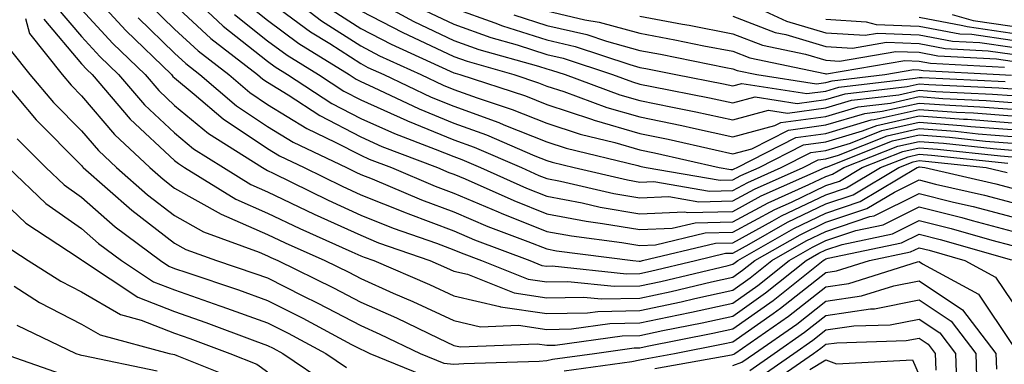
# Model space of a CAD drawing. Units: inches. Extents: x 1000163 to 1002803, y 7245098 to 7247738.
# Drawn here: x 1001481 to 1001587, y 7246141 to 7246178 of the extents above; entities that cross this region are included whole.
import ezdxf

# ---------------------------------------------------------------- set-up
doc = ezdxf.new("R2010")
doc.units = ezdxf.units.IN
doc.header["$MEASUREMENT"] = 0
doc.layers.add('Contour_10007245', color=7, linetype='Continuous', true_color=0x0d16af)

msp = doc.modelspace()

# ---------------------------------------------------------------- linework, layer by layer
at = {"layer": 'Contour_10007245'}
for points in [[(1001488.05, 7246181.85, 3056), (1001492.81, 7246176.68, 3056), (1001497.71, 7246171.92, 3056), (1001497.86, 7246171.73, 3056), (1001498.05, 7246171.57, 3056), (1001500.15, 7246169.82, 3056), (1001503.28, 7246167.15, 3056), (1001508.05, 7246163.98, 3056), (1001509.32, 7246163.19, 3056), (1001511.99, 7246161.92, 3056), (1001516.05, 7246159.92, 3056), (1001518.05, 7246159, 3056), (1001522.93, 7246157.04, 3056), (1001523.1, 7246156.97, 3056), (1001528.05, 7246155.11, 3056), (1001530.29, 7246154.16, 3056), (1001536.23, 7246151.92, 3056), (1001537.53, 7246151.4, 3056), (1001538.05, 7246151.32, 3056), (1001538.63, 7246151.34, 3056), (1001546.62, 7246150.49, 3056), (1001548.05, 7246150.52, 3056), (1001549.2, 7246150.77, 3056), (1001554.02, 7246151.92, 3056), (1001557.27, 7246152.7, 3056), (1001558.05, 7246152.72, 3056), (1001559.8, 7246153.67, 3056), (1001563.93, 7246156.04, 3056), (1001568.05, 7246158, 3056), (1001570.98, 7246158.99, 3056), (1001575.89, 7246161.92, 3056), (1001577.43, 7246162.54, 3056), (1001578.05, 7246162.67, 3056), (1001578.75, 7246162.62, 3056), (1001585.27, 7246161.92, 3056), (1001587.53, 7246161.4, 3056)], [(1001498.17, 7246181.92, 3060), (1001503.26, 7246177.13, 3060), (1001508.05, 7246173.36, 3060), (1001508.87, 7246172.74, 3060), (1001510.2, 7246171.92, 3060), (1001514.95, 7246168.82, 3060), (1001518.05, 7246167.21, 3060), (1001521.7, 7246165.57, 3060), (1001526.06, 7246163.91, 3060), (1001528.05, 7246163.1, 3060), (1001528.92, 7246162.79, 3060), (1001530.92, 7246161.92, 3060), (1001535.85, 7246159.72, 3060), (1001538.05, 7246158.84, 3060), (1001541.84, 7246158.13, 3060), (1001543.8, 7246157.67, 3060), (1001548.05, 7246156.95, 3060), (1001552.83, 7246157.14, 3060), (1001553.22, 7246157.09, 3060), (1001558.05, 7246157.21, 3060), (1001561.1, 7246158.87, 3060), (1001567.97, 7246161.92, 3060), (1001568.02, 7246161.95, 3060), (1001568.05, 7246161.95, 3060), (1001568.09, 7246161.96, 3060), (1001575.19, 7246164.78, 3060), (1001578.05, 7246165.43, 3060), (1001581.31, 7246165.18, 3060), (1001585.21, 7246164.76, 3060), (1001588.05, 7246164.54, 3060)], [(1001508.36, 7246181.92, 3064), (1001513.84, 7246177.71, 3064), (1001518.05, 7246175.01, 3064), (1001520.08, 7246173.95, 3064), (1001524.52, 7246171.92, 3064), (1001526.91, 7246170.78, 3064), (1001528.05, 7246170.32, 3064), (1001530.56, 7246169.41, 3064), (1001534.31, 7246168.18, 3064), (1001538.05, 7246166.69, 3064), (1001541.64, 7246165.51, 3064), (1001545.35, 7246164.62, 3064), (1001548.05, 7246163.84, 3064), (1001549.64, 7246163.51, 3064), (1001556.59, 7246161.92, 3064), (1001557.84, 7246161.71, 3064), (1001558.05, 7246161.71, 3064), (1001558.19, 7246161.78, 3064), (1001558.49, 7246161.92, 3064), (1001564.81, 7246165.16, 3064), (1001568.05, 7246165.59, 3064), (1001572.92, 7246167.05, 3064), (1001573.22, 7246167.09, 3064), (1001578.05, 7246168.17, 3064), (1001582.09, 7246167.88, 3064), (1001583.92, 7246167.79, 3064), (1001588.05, 7246167.47, 3064)], [(1001508.05, 7246179.98, 3063), (1001512.65, 7246176.52, 3063), (1001514.72, 7246175.25, 3063), (1001518.05, 7246173.11, 3063), (1001518.83, 7246172.7, 3063), (1001520.55, 7246171.92, 3063), (1001525.63, 7246169.5, 3063), (1001528.05, 7246168.51, 3063), (1001532.89, 7246166.76, 3063), (1001533.44, 7246166.53, 3063), (1001538.05, 7246164.68, 3063), (1001540.13, 7246164, 3063), (1001547.84, 7246162.13, 3063), (1001548.05, 7246162.08, 3063), (1001548.18, 7246162.05, 3063), (1001548.73, 7246161.92, 3063), (1001556.68, 7246160.55, 3063), (1001558.05, 7246160.59, 3063), (1001558.91, 7246161.06, 3063), (1001560.86, 7246161.92, 3063), (1001565.62, 7246164.35, 3063), (1001568.05, 7246164.68, 3063), (1001571.99, 7246165.86, 3063), (1001573.51, 7246166.46, 3063), (1001578.05, 7246167.49, 3063), (1001582.84, 7246167.13, 3063), (1001583.25, 7246167.12, 3063), (1001588.05, 7246166.73, 3063)], [(1001485.34, 7246179.21, 3054), (1001488.05, 7246176.01, 3054), (1001490, 7246173.87, 3054), (1001492.02, 7246171.92, 3054), (1001494.81, 7246168.68, 3054), (1001498.05, 7246165.65, 3054), (1001500.08, 7246163.95, 3054), (1001503.31, 7246161.92, 3054), (1001506.24, 7246160.11, 3054), (1001508.05, 7246159.32, 3054), (1001513.05, 7246156.92, 3054), (1001513.06, 7246156.91, 3054), (1001518.05, 7246154.63, 3054), (1001519.97, 7246153.84, 3054), (1001525.47, 7246151.92, 3054), (1001527.27, 7246151.14, 3054), (1001528.05, 7246150.78, 3054), (1001529.53, 7246150.44, 3054), (1001534.56, 7246148.43, 3054), (1001538.05, 7246147.92, 3054), (1001541.98, 7246147.99, 3054), (1001543.92, 7246147.79, 3054), (1001548.05, 7246147.86, 3054), (1001551.4, 7246148.57, 3054), (1001555.75, 7246149.62, 3054), (1001558.05, 7246150.12, 3054), (1001559.09, 7246150.88, 3054), (1001560.41, 7246151.92, 3054), (1001565.27, 7246154.7, 3054), (1001568.05, 7246156.03, 3054), (1001572.45, 7246157.52, 3054), (1001575.41, 7246159.28, 3054), (1001578.05, 7246160.6, 3054), (1001579.82, 7246160.15, 3054), (1001585.08, 7246158.95, 3054), (1001588.05, 7246158.17, 3054)], [(1001488.05, 7246178.93, 3055), (1001491.41, 7246175.28, 3055), (1001494.87, 7246171.92, 3055), (1001496.34, 7246170.21, 3055), (1001498.05, 7246168.61, 3055), (1001501.7, 7246165.57, 3055), (1001507.49, 7246161.92, 3055), (1001507.84, 7246161.71, 3055), (1001508.05, 7246161.62, 3055), (1001508.64, 7246161.33, 3055), (1001514.54, 7246158.41, 3055), (1001518.05, 7246156.81, 3055), (1001521.54, 7246155.41, 3055), (1001526.19, 7246153.78, 3055), (1001528.05, 7246153.08, 3055), (1001528.86, 7246152.73, 3055), (1001531.02, 7246151.92, 3055), (1001536.05, 7246149.92, 3055), (1001538.05, 7246149.63, 3055), (1001540.31, 7246149.66, 3055), (1001545.28, 7246149.15, 3055), (1001548.05, 7246149.19, 3055), (1001550.3, 7246149.67, 3055), (1001557.53, 7246151.4, 3055), (1001558.05, 7246151.52, 3055), (1001558.28, 7246151.69, 3055), (1001558.58, 7246151.92, 3055), (1001564.6, 7246155.37, 3055), (1001568.05, 7246157.02, 3055), (1001571.71, 7246158.26, 3055), (1001577.86, 7246161.92, 3055), (1001578, 7246161.97, 3055), (1001578.05, 7246161.99, 3055), (1001578.11, 7246161.98, 3055), (1001578.67, 7246161.92, 3055), (1001586.31, 7246160.18, 3055), (1001588.05, 7246159.71, 3055)], [(1001495.46, 7246179.33, 3058), (1001498.05, 7246176.82, 3058), (1001500.59, 7246174.46, 3058), (1001503.87, 7246171.92, 3058), (1001506.13, 7246170, 3058), (1001508.05, 7246168.72, 3058), (1001512.25, 7246166.12, 3058), (1001515.32, 7246164.65, 3058), (1001518.05, 7246163.24, 3058), (1001518.96, 7246162.83, 3058), (1001521.35, 7246161.92, 3058), (1001526.06, 7246159.93, 3058), (1001528.05, 7246159.18, 3058), (1001532.83, 7246157.14, 3058), (1001533.14, 7246157.01, 3058), (1001538.05, 7246155.05, 3058), (1001540.69, 7246154.56, 3058), (1001546.1, 7246153.87, 3058), (1001548.05, 7246153.54, 3058), (1001549.74, 7246153.61, 3058), (1001555.08, 7246154.89, 3058), (1001558.05, 7246154.97, 3058), (1001562.55, 7246157.42, 3058), (1001564.34, 7246158.21, 3058), (1001568.05, 7246159.98, 3058), (1001569.51, 7246160.46, 3058), (1001571.94, 7246161.92, 3058), (1001576.31, 7246163.66, 3058), (1001578.05, 7246164.05, 3058), (1001580.03, 7246163.9, 3058), (1001586.8, 7246163.17, 3058), (1001588.05, 7246163.07, 3058)], [(1001498.05, 7246179.43, 3059), (1001501.94, 7246175.81, 3059), (1001506.97, 7246171.92, 3059), (1001507.55, 7246171.42, 3059), (1001508.05, 7246171.09, 3059), (1001510.24, 7246169.73, 3059), (1001513.65, 7246167.52, 3059), (1001518.05, 7246165.22, 3059), (1001520.33, 7246164.2, 3059), (1001526.32, 7246161.92, 3059), (1001527.53, 7246161.4, 3059), (1001528.05, 7246161.22, 3059), (1001529.28, 7246160.69, 3059), (1001534.5, 7246158.37, 3059), (1001538.05, 7246156.95, 3059), (1001542.28, 7246156.15, 3059), (1001544.05, 7246155.92, 3059), (1001548.05, 7246155.24, 3059), (1001551.52, 7246155.39, 3059), (1001553.99, 7246155.98, 3059), (1001558.05, 7246156.09, 3059), (1001561.83, 7246158.14, 3059), (1001566.22, 7246160.09, 3059), (1001568.05, 7246160.96, 3059), (1001568.76, 7246161.21, 3059), (1001569.96, 7246161.92, 3059), (1001575.76, 7246164.21, 3059), (1001578.05, 7246164.73, 3059), (1001580.67, 7246164.54, 3059), (1001586, 7246163.97, 3059), (1001588.05, 7246163.8, 3059)], [(1001505.73, 7246179.6, 3062), (1001508.05, 7246177.77, 3062), (1001511.39, 7246175.26, 3062), (1001516.82, 7246171.92, 3062), (1001517.56, 7246171.43, 3062), (1001518.05, 7246171.19, 3062), (1001519.39, 7246170.58, 3062), (1001524.35, 7246168.22, 3062), (1001528.05, 7246166.71, 3062), (1001531.57, 7246165.44, 3062), (1001536.78, 7246163.19, 3062), (1001538.05, 7246162.68, 3062), (1001538.63, 7246162.5, 3062), (1001540.98, 7246161.92, 3062), (1001546.72, 7246160.59, 3062), (1001548.05, 7246160.36, 3062), (1001549.54, 7246160.43, 3062), (1001555.52, 7246159.39, 3062), (1001558.05, 7246159.46, 3062), (1001559.64, 7246160.33, 3062), (1001563.24, 7246161.92, 3062), (1001566.42, 7246163.55, 3062), (1001568.05, 7246163.77, 3062), (1001570.69, 7246164.56, 3062), (1001574.07, 7246165.9, 3062), (1001578.05, 7246166.8, 3062), (1001582.59, 7246166.46, 3062), (1001583.62, 7246166.35, 3062), (1001588.05, 7246166, 3062)], [(1001520.64, 7246179.33, 3067), (1001523.77, 7246177.64, 3067), (1001528.05, 7246175.59, 3067), (1001530.76, 7246174.63, 3067), (1001537.16, 7246172.81, 3067), (1001538.05, 7246172.53, 3067), (1001538.54, 7246172.41, 3067), (1001540.02, 7246171.92, 3067), (1001545.89, 7246169.76, 3067), (1001548.05, 7246169.14, 3067), (1001551.57, 7246168.4, 3067), (1001554.05, 7246167.92, 3067), (1001558.05, 7246167.05, 3067), (1001561.89, 7246168.08, 3067), (1001563.9, 7246167.77, 3067), (1001568.05, 7246168.33, 3067), (1001570.81, 7246169.16, 3067), (1001575.87, 7246169.74, 3067), (1001578.05, 7246170.24, 3067), (1001579.87, 7246170.1, 3067), (1001585.96, 7246169.83, 3067), (1001588.05, 7246169.66, 3067)], [(1001528.05, 7246179.08, 3069), (1001532.47, 7246177.5, 3069), (1001533.3, 7246177.17, 3069), (1001538.05, 7246175.65, 3069), (1001541.08, 7246174.95, 3069), (1001546.98, 7246172.99, 3069), (1001548.05, 7246172.7, 3069), (1001548.7, 7246172.57, 3069), (1001551.93, 7246171.92, 3069), (1001557.04, 7246170.91, 3069), (1001558.05, 7246170.7, 3069), (1001559.02, 7246170.95, 3069), (1001566, 7246169.87, 3069), (1001568.05, 7246170.14, 3069), (1001569.42, 7246170.55, 3069), (1001577.65, 7246171.52, 3069), (1001578.05, 7246171.61, 3069), (1001578.38, 7246171.59, 3069), (1001587.32, 7246171.19, 3069)], [(1001561.01, 7246178.96, 3074), (1001563.8, 7246177.67, 3074), (1001568.05, 7246176.4, 3074), (1001572.28, 7246176.15, 3074), (1001573.6, 7246176.37, 3074), (1001578.05, 7246176.21, 3074), (1001581.66, 7246175.53, 3074), (1001584.59, 7246175.38, 3074), (1001588.05, 7246174.86, 3074)], [(1001482.02, 7246177.95, 3052), (1001482.47, 7246176.34, 3052), (1001485.97, 7246171.92, 3052), (1001486.93, 7246170.8, 3052), (1001488.05, 7246169.65, 3052), (1001491.59, 7246165.46, 3052), (1001495.39, 7246161.92, 3052), (1001496.81, 7246160.68, 3052), (1001498.05, 7246159.72, 3052), (1001503.04, 7246156.91, 3052), (1001503.07, 7246156.9, 3052), (1001508.05, 7246154.72, 3052), (1001509.94, 7246153.81, 3052), (1001514.2, 7246151.92, 3052), (1001516.78, 7246150.65, 3052), (1001518.05, 7246149.99, 3052), (1001521.55, 7246148.42, 3052), (1001523.65, 7246147.52, 3052), (1001528.05, 7246145.46, 3052), (1001530.92, 7246144.79, 3052), (1001535.01, 7246144.96, 3052), (1001538.05, 7246144.51, 3052), (1001540.69, 7246144.56, 3052), (1001544.83, 7246145.14, 3052), (1001548.05, 7246145.2, 3052), (1001552.22, 7246146.09, 3052), (1001553.61, 7246146.36, 3052), (1001558.05, 7246147.35, 3052), (1001560.73, 7246149.24, 3052), (1001564.08, 7246151.92, 3052), (1001566.6, 7246153.37, 3052), (1001568.05, 7246154.06, 3052), (1001571.27, 7246155.14, 3052), (1001574.21, 7246155.76, 3052), (1001578.05, 7246157.68, 3052), (1001582.66, 7246156.53, 3052), (1001583.76, 7246156.21, 3052), (1001588.05, 7246155.07, 3052)], [(1001484, 7246177.87, 3053), (1001488.05, 7246173.08, 3053), (1001488.61, 7246172.48, 3053), (1001489.18, 7246171.92, 3053), (1001493.27, 7246167.14, 3053), (1001498.05, 7246162.68, 3053), (1001498.47, 7246162.34, 3053), (1001499.13, 7246161.92, 3053), (1001504.64, 7246158.51, 3053), (1001508.05, 7246157.02, 3053), (1001511.5, 7246155.37, 3053), (1001517.1, 7246152.87, 3053), (1001518.05, 7246152.44, 3053), (1001518.42, 7246152.29, 3053), (1001519.47, 7246151.92, 3053), (1001525.46, 7246149.33, 3053), (1001528.05, 7246148.11, 3053), (1001532.99, 7246146.98, 3053), (1001533.08, 7246146.95, 3053), (1001538.05, 7246146.21, 3053), (1001542.43, 7246146.3, 3053), (1001543.52, 7246146.45, 3053), (1001548.05, 7246146.53, 3053), (1001552.49, 7246147.48, 3053), (1001553.96, 7246147.83, 3053), (1001558.05, 7246148.74, 3053), (1001559.92, 7246150.05, 3053), (1001562.25, 7246151.92, 3053), (1001565.93, 7246154.04, 3053), (1001568.05, 7246155.05, 3053), (1001572.77, 7246156.64, 3053), (1001573.24, 7246156.73, 3053), (1001578.05, 7246159.14, 3053), (1001581.76, 7246158.21, 3053), (1001583.86, 7246157.73, 3053), (1001588.05, 7246156.62, 3053)], [(1001494.14, 7246178.01, 3057), (1001498.05, 7246174.21, 3057), (1001499.24, 7246173.11, 3057), (1001500.77, 7246171.92, 3057), (1001504.7, 7246168.57, 3057), (1001508.05, 7246166.34, 3057), (1001510.78, 7246164.65, 3057), (1001516.53, 7246161.92, 3057), (1001517.54, 7246161.41, 3057), (1001518.05, 7246161.19, 3057), (1001519.28, 7246160.69, 3057), (1001524.57, 7246158.44, 3057), (1001528.05, 7246157.14, 3057), (1001531.71, 7246155.58, 3057), (1001536, 7246153.97, 3057), (1001538.05, 7246153.16, 3057), (1001539.09, 7246152.96, 3057), (1001547.31, 7246151.92, 3057), (1001547.98, 7246151.85, 3057), (1001548.05, 7246151.85, 3057), (1001548.11, 7246151.86, 3057), (1001548.34, 7246151.92, 3057), (1001556.17, 7246153.8, 3057), (1001558.05, 7246153.84, 3057), (1001562.27, 7246156.14, 3057), (1001563.26, 7246156.71, 3057), (1001568.05, 7246158.99, 3057), (1001570.24, 7246159.73, 3057), (1001573.91, 7246161.92, 3057), (1001576.88, 7246163.09, 3057), (1001578.05, 7246163.36, 3057), (1001579.39, 7246163.26, 3057), (1001587.59, 7246162.38, 3057)], [(1001504.5, 7246178.37, 3061), (1001508.05, 7246175.56, 3061), (1001510.13, 7246174, 3061), (1001513.51, 7246171.92, 3061), (1001516.25, 7246170.12, 3061), (1001518.05, 7246169.2, 3061), (1001523, 7246166.97, 3061), (1001523.07, 7246166.94, 3061), (1001528.05, 7246164.9, 3061), (1001530.24, 7246164.11, 3061), (1001535.32, 7246161.92, 3061), (1001537.21, 7246161.08, 3061), (1001538.05, 7246160.74, 3061), (1001539.51, 7246160.46, 3061), (1001545.26, 7246159.13, 3061), (1001548.05, 7246158.66, 3061), (1001551.18, 7246158.79, 3061), (1001554.37, 7246158.24, 3061), (1001558.05, 7246158.34, 3061), (1001560.37, 7246159.6, 3061), (1001565.61, 7246161.92, 3061), (1001567.22, 7246162.75, 3061), (1001568.05, 7246162.86, 3061), (1001569.39, 7246163.26, 3061), (1001574.63, 7246165.34, 3061), (1001578.05, 7246166.11, 3061), (1001581.96, 7246165.83, 3061), (1001584.42, 7246165.55, 3061), (1001588.05, 7246165.27, 3061)], [(1001514.99, 7246178.86, 3065), (1001518.05, 7246176.89, 3065), (1001521.32, 7246175.19, 3065), (1001527.68, 7246172.29, 3065), (1001528.05, 7246172.12, 3065), (1001528.2, 7246172.07, 3065), (1001528.69, 7246171.92, 3065), (1001535.75, 7246169.62, 3065), (1001538.05, 7246168.69, 3065), (1001542.84, 7246167.13, 3065), (1001543.15, 7246167.02, 3065), (1001548.05, 7246165.6, 3065), (1001551.1, 7246164.97, 3065), (1001556.16, 7246163.81, 3065), (1001558.05, 7246163.4, 3065), (1001560.08, 7246163.95, 3065), (1001564.01, 7246165.96, 3065), (1001568.05, 7246166.5, 3065), (1001572.22, 7246167.75, 3065), (1001574.1, 7246167.97, 3065), (1001578.05, 7246168.86, 3065), (1001581.35, 7246168.62, 3065), (1001584.6, 7246168.47, 3065), (1001588.05, 7246168.2, 3065)], [(1001518.05, 7246178.79, 3066), (1001522.57, 7246176.44, 3066), (1001524.34, 7246175.63, 3066), (1001528.05, 7246173.85, 3066), (1001529.48, 7246173.35, 3066), (1001534.5, 7246171.92, 3066), (1001537.17, 7246171.04, 3066), (1001538.05, 7246170.69, 3066), (1001539.87, 7246170.1, 3066), (1001544.51, 7246168.38, 3066), (1001548.05, 7246167.37, 3066), (1001552.56, 7246166.43, 3066), (1001553.83, 7246166.14, 3066), (1001558.05, 7246165.23, 3066), (1001562.57, 7246166.44, 3066), (1001563.21, 7246166.76, 3066), (1001568.05, 7246167.42, 3066), (1001571.52, 7246168.45, 3066), (1001574.98, 7246168.85, 3066), (1001578.05, 7246169.55, 3066), (1001580.61, 7246169.36, 3066), (1001585.28, 7246169.15, 3066), (1001588.05, 7246168.93, 3066)], [(1001524.95, 7246178.82, 3068), (1001528.05, 7246177.34, 3068), (1001532.04, 7246175.91, 3068), (1001534.86, 7246175.11, 3068), (1001538.05, 7246174.09, 3068), (1001539.81, 7246173.68, 3068), (1001545.12, 7246171.92, 3068), (1001547.26, 7246171.13, 3068), (1001548.05, 7246170.9, 3068), (1001549.34, 7246170.63, 3068), (1001555.55, 7246169.42, 3068), (1001558.05, 7246168.87, 3068), (1001560.45, 7246169.52, 3068), (1001564.95, 7246168.82, 3068), (1001568.05, 7246169.23, 3068), (1001570.12, 7246169.85, 3068), (1001576.76, 7246170.63, 3068), (1001578.05, 7246170.92, 3068), (1001579.12, 7246170.85, 3068), (1001586.63, 7246170.5, 3068), (1001588.05, 7246170.4, 3068)], [(1001534.49, 7246178.36, 3070), (1001538.05, 7246177.21, 3070), (1001542.35, 7246176.22, 3070), (1001544.46, 7246175.51, 3070), (1001548.05, 7246174.53, 3070), (1001550.25, 7246174.12, 3070), (1001557.28, 7246172.69, 3070), (1001558.05, 7246172.55, 3070), (1001558.5, 7246172.37, 3070), (1001560.63, 7246171.92, 3070), (1001567.05, 7246170.92, 3070), (1001568.05, 7246171.06, 3070), (1001568.71, 7246171.26, 3070), (1001574.37, 7246171.92, 3070), (1001577.51, 7246172.46, 3070), (1001578.05, 7246172.44, 3070), (1001578.49, 7246172.36, 3070), (1001586.69, 7246171.92, 3070), (1001587.99, 7246171.86, 3070)], [(1001538.05, 7246178.77, 3071), (1001542.15, 7246177.82, 3071), (1001543.68, 7246177.55, 3071), (1001548.05, 7246176.36, 3071), (1001551.8, 7246175.67, 3071), (1001554.94, 7246175.03, 3071), (1001558.05, 7246174.43, 3071), (1001559.87, 7246173.74, 3071), (1001567.94, 7246172.03, 3071), (1001568.05, 7246172, 3071), (1001568.12, 7246171.99, 3071), (1001576.53, 7246173.44, 3071), (1001578.05, 7246173.38, 3071), (1001579.28, 7246173.15, 3071), (1001587.24, 7246172.73, 3071)], [(1001548.05, 7246178.2, 3072), (1001552.62, 7246177.35, 3072), (1001553.35, 7246177.22, 3072), (1001558.05, 7246176.31, 3072), (1001561.23, 7246175.1, 3072), (1001565.84, 7246174.13, 3072), (1001568.05, 7246173.46, 3072), (1001569.51, 7246173.38, 3072), (1001575.55, 7246174.42, 3072), (1001578.05, 7246174.32, 3072), (1001580.07, 7246173.94, 3072), (1001586.36, 7246173.61, 3072), (1001588.05, 7246173.36, 3072)], [(1001558.05, 7246178.21, 3073), (1001562.59, 7246176.46, 3073), (1001563.75, 7246176.22, 3073), (1001568.05, 7246174.94, 3073), (1001570.89, 7246174.76, 3073), (1001574.57, 7246175.4, 3073), (1001578.05, 7246175.26, 3073), (1001580.87, 7246174.74, 3073), (1001585.48, 7246174.49, 3073), (1001588.05, 7246174.11, 3073)], [(1001568.05, 7246177.88, 3075), (1001572.36, 7246177.61, 3075), (1001573.45, 7246177.32, 3075), (1001578.05, 7246177.14, 3075), (1001582.45, 7246176.32, 3075), (1001583.71, 7246176.26, 3075), (1001588.05, 7246175.61, 3075)], [(1001578.05, 7246178.08, 3076), (1001582.76, 7246177.21, 3076), (1001583.22, 7246177.09, 3076), (1001588.05, 7246176.36, 3076)], [(1001581.6, 7246178.37, 3077), (1001583.87, 7246177.74, 3077), (1001588.05, 7246177.12, 3077)], [(1001480.54, 7246174.41, 3051), (1001482.5, 7246171.92, 3051), (1001485.04, 7246168.91, 3051), (1001488.05, 7246165.88, 3051), (1001489.87, 7246163.74, 3051), (1001491.82, 7246161.92, 3051), (1001495.13, 7246159, 3051), (1001498.05, 7246156.76, 3051), (1001501.15, 7246155.02, 3051), (1001507.15, 7246152.82, 3051), (1001508.05, 7246152.43, 3051), (1001508.39, 7246152.26, 3051), (1001509.16, 7246151.92, 3051), (1001515.12, 7246148.99, 3051), (1001518.05, 7246147.45, 3051), (1001521.88, 7246145.75, 3051), (1001526.41, 7246143.56, 3051), (1001528.05, 7246142.79, 3051), (1001528.76, 7246142.63, 3051), (1001537.01, 7246142.96, 3051), (1001538.05, 7246142.8, 3051), (1001538.95, 7246142.82, 3051), (1001546.14, 7246143.83, 3051), (1001548.05, 7246143.86, 3051), (1001550.52, 7246144.39, 3051), (1001554.75, 7246145.22, 3051), (1001558.05, 7246145.95, 3051), (1001561.54, 7246148.43, 3051), (1001565.91, 7246151.92, 3051), (1001567.27, 7246152.7, 3051), (1001568.05, 7246153.07, 3051), (1001569.79, 7246153.66, 3051), (1001575.19, 7246154.78, 3051), (1001578.05, 7246156.22, 3051), (1001581.49, 7246155.36, 3051), (1001585.87, 7246154.1, 3051), (1001588.05, 7246153.52, 3051)], [(1001479.04, 7246171.92, 3050), (1001483.17, 7246167.04, 3050), (1001488.05, 7246162.13, 3050), (1001488.14, 7246162.01, 3050), (1001488.24, 7246161.92, 3050), (1001493.46, 7246157.33, 3050), (1001498.05, 7246153.8, 3050), (1001499.25, 7246153.12, 3050), (1001502.54, 7246151.92, 3050), (1001506.66, 7246150.53, 3050), (1001508.05, 7246150.04, 3050), (1001511.84, 7246148.13, 3050), (1001513.46, 7246147.33, 3050), (1001518.05, 7246144.92, 3050), (1001520.12, 7246143.99, 3050), (1001524.43, 7246141.92, 3050), (1001527, 7246140.87, 3050), (1001528.05, 7246140.78, 3050), (1001529.12, 7246140.85, 3050), (1001537.23, 7246141.1, 3050), (1001538.05, 7246141.15, 3050), (1001538.66, 7246141.31, 3050), (1001543.17, 7246141.92, 3050), (1001547.44, 7246142.53, 3050), (1001548.05, 7246142.54, 3050), (1001548.83, 7246142.7, 3050), (1001555.88, 7246144.09, 3050), (1001558.05, 7246144.57, 3050), (1001562.36, 7246147.61, 3050), (1001567.74, 7246151.92, 3050), (1001567.94, 7246152.03, 3050), (1001568.05, 7246152.09, 3050), (1001568.3, 7246152.17, 3050), (1001576.16, 7246153.81, 3050), (1001578.05, 7246154.75, 3050), (1001580.32, 7246154.19, 3050), (1001587.97, 7246152, 3050)], [(1001481.15, 7246165.02, 3049), (1001484.21, 7246161.92, 3049), (1001486.17, 7246160.05, 3049), (1001488.05, 7246158.74, 3049), (1001491.68, 7246155.55, 3049), (1001496.52, 7246151.92, 3049), (1001497.44, 7246151.31, 3049), (1001498.05, 7246151.07, 3049), (1001499.35, 7246150.62, 3049), (1001504.9, 7246148.77, 3049), (1001508.05, 7246147.62, 3049), (1001511.84, 7246145.71, 3049), (1001517.07, 7246142.9, 3049), (1001518.05, 7246142.38, 3049), (1001518.37, 7246142.24, 3049), (1001519.03, 7246141.92, 3049), (1001525.43, 7246139.3, 3049)], [(1001480.16, 7246161.92, 3048), (1001484.2, 7246158.07, 3048), (1001488.05, 7246155.37, 3048), (1001489.89, 7246153.76, 3048), (1001492.34, 7246151.92, 3048), (1001495.77, 7246149.64, 3048), (1001498.05, 7246148.76, 3048), (1001502.91, 7246147.06, 3048), (1001503.12, 7246146.99, 3048), (1001508.05, 7246145.2, 3048), (1001510.24, 7246144.11, 3048), (1001514.29, 7246141.92, 3048), (1001516.53, 7246140.4, 3048)], [(1001478.05, 7246159.75, 3047), (1001482.07, 7246155.94, 3047), (1001487.79, 7246152.18, 3047), (1001488.05, 7246152, 3047), (1001488.09, 7246151.96, 3047), (1001488.15, 7246151.92, 3047), (1001494.1, 7246147.97, 3047), (1001498.05, 7246146.43, 3047), (1001501.4, 7246145.27, 3047), (1001506.69, 7246143.28, 3047), (1001508.05, 7246142.79, 3047), (1001508.63, 7246142.5, 3047), (1001509.69, 7246141.92, 3047), (1001514.67, 7246138.54, 3047)], [(1001479.75, 7246153.62, 3046), (1001482.33, 7246151.92, 3046), (1001485.82, 7246149.69, 3046), (1001488.05, 7246148.55, 3046), (1001492.24, 7246146.11, 3046), (1001494.46, 7246145.51, 3046), (1001498.05, 7246144.11, 3046), (1001499.67, 7246143.54, 3046), (1001504, 7246141.92, 3046), (1001506.9, 7246140.77, 3046), (1001508.05, 7246139.95, 3046)], [(1001539.91, 7246140.06, 3049), (1001547.17, 7246141.04, 3049), (1001548.05, 7246141.24, 3049), (1001548.62, 7246141.35, 3049), (1001551.78, 7246141.92, 3049), (1001557.02, 7246142.95, 3049), (1001558.05, 7246143.18, 3049), (1001562.36, 7246146.23, 3049), (1001563.18, 7246146.79, 3049), (1001568.05, 7246150.63, 3049), (1001569.17, 7246150.8, 3049), (1001572.74, 7246151.92, 3049), (1001577.13, 7246152.84, 3049), (1001578.05, 7246153.3, 3049), (1001579.15, 7246153.02, 3049), (1001582.99, 7246151.92, 3049), (1001586.27, 7246150.14, 3049), (1001588.05, 7246147.48, 3049)], [(1001549.66, 7246140.31, 3048), (1001557.9, 7246141.77, 3048), (1001558.05, 7246141.8, 3048), (1001558.14, 7246141.83, 3048), (1001558.26, 7246141.92, 3048), (1001564.04, 7246145.93, 3048), (1001568.05, 7246149.09, 3048), (1001570.51, 7246149.46, 3048), (1001577.9, 7246151.77, 3048), (1001578.05, 7246151.8, 3048), (1001578.41, 7246151.56, 3048), (1001584.43, 7246148.3, 3048), (1001588.05, 7246142.87, 3048)], [(1001558.05, 7246140.61, 3047), (1001559, 7246140.97, 3047), (1001560.36, 7246141.92, 3047), (1001564.91, 7246145.06, 3047), (1001568.05, 7246147.55, 3047), (1001571.86, 7246148.11, 3047), (1001575.34, 7246149.21, 3047), (1001578.05, 7246149.74, 3047), (1001582.74, 7246146.61, 3047), (1001586.32, 7246141.92, 3047), (1001586.38, 7246140.25, 3047)], [(1001480.8, 7246149.17, 3045), (1001483.55, 7246147.42, 3045), (1001488.05, 7246145.09, 3045), (1001490.06, 7246143.93, 3045), (1001497.46, 7246141.92, 3045), (1001498.05, 7246141.8, 3045), (1001498.28, 7246141.69, 3045), (1001505.1, 7246138.97, 3045)], [(1001559.87, 7246140.1, 3046), (1001562.47, 7246141.92, 3046), (1001565.76, 7246144.21, 3046), (1001568.05, 7246146, 3046), (1001572.84, 7246146.71, 3046), (1001573.25, 7246146.72, 3046), (1001578.05, 7246147.68, 3046), (1001581.51, 7246145.38, 3046), (1001584.14, 7246141.92, 3046), (1001584.27, 7246138.14, 3046)], [(1001560.74, 7246139.23, 3045), (1001564.58, 7246141.92, 3045), (1001566.63, 7246143.34, 3045), (1001568.05, 7246144.46, 3045), (1001571.03, 7246144.9, 3045), (1001574.96, 7246145.01, 3045), (1001578.05, 7246145.62, 3045), (1001580.27, 7246144.14, 3045), (1001581.97, 7246141.92, 3045), (1001582.11, 7246137.86, 3045)], [(1001481.09, 7246144.96, 3044), (1001487.43, 7246141.92, 3044), (1001487.89, 7246141.76, 3044), (1001488.05, 7246141.75, 3044), (1001488.26, 7246141.71, 3044), (1001496.18, 7246140.05, 3044)], [(1001561.59, 7246138.38, 3044), (1001566.7, 7246141.92, 3044), (1001567.49, 7246142.48, 3044), (1001568.05, 7246142.91, 3044), (1001569.21, 7246143.08, 3044), (1001576.67, 7246143.3, 3044), (1001578.05, 7246143.56, 3044), (1001579.04, 7246142.91, 3044), (1001579.79, 7246141.92, 3044), (1001579.86, 7246140.11, 3044)], [(1001479.64, 7246141.92, 3043), (1001485.87, 7246139.74, 3043)], [(1001566.31, 7246140.18, 3043), (1001568.05, 7246141.24, 3043), (1001569.17, 7246140.8, 3043), (1001577.36, 7246141.23, 3043), (1001578.05, 7246139.59, 3043)]]:
    msp.add_polyline3d(points, dxfattribs=at)

doc.saveas('drawing.dxf')
